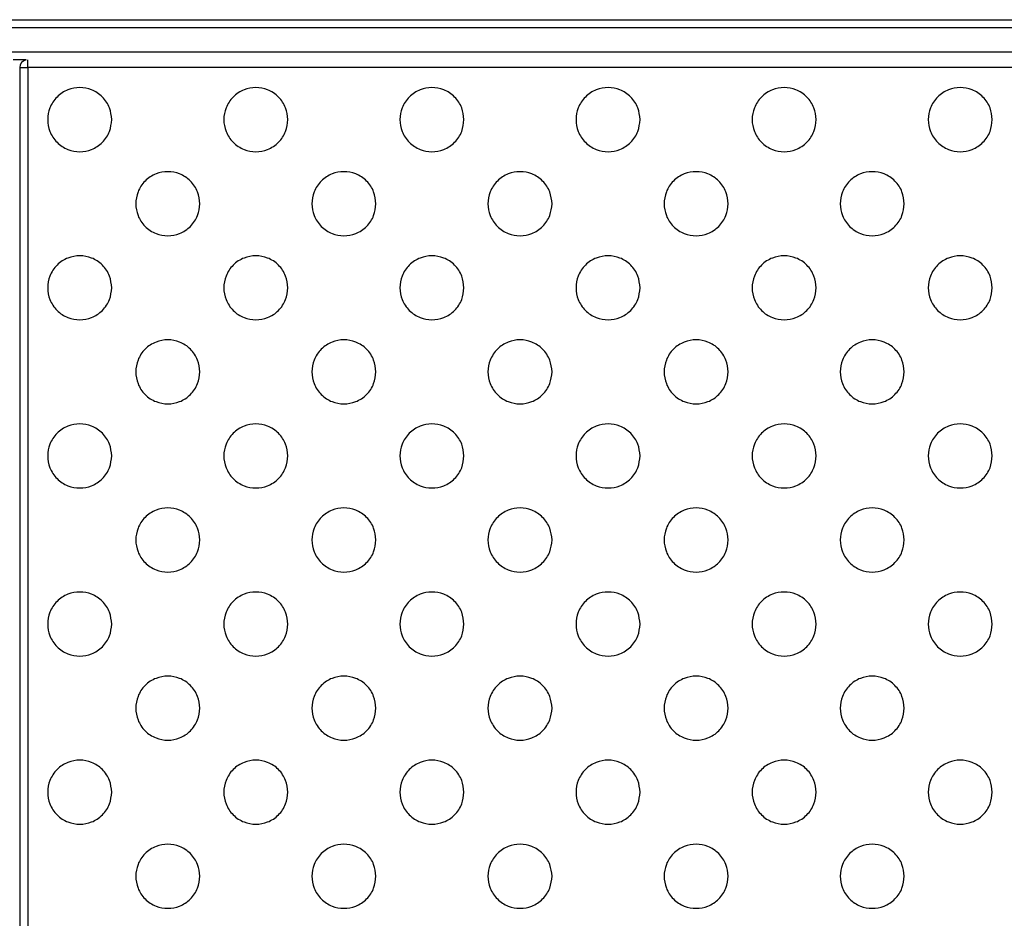
# Model space of a CAD drawing. Units: millimetres. Extents: x 5 to 415, y 5 to 292.
# Drawn here: x 167 to 192, y 135 to 157 of the extents above; entities that cross this region are included whole.
import ezdxf

# ---------------------------------------------------------------- set-up
doc = ezdxf.new("R2010")
doc.units = ezdxf.units.MM

msp = doc.modelspace()

# ---------------------------------------------------------------- linework, layer by layer
at = {"color": 7, "linetype": 'Continuous', "lineweight": 25}
for p, q in [((33.48, 157.401), (215.08, 157.401)), ((215.08, 157.201), (33.48, 157.201)), ((33.48, 156.601), (215.08, 156.601)), ((167.446, 156.401), (167.114, 156.401)), ((167.28, 156.204), (167.28, 111.604)), ((167.48, 156.204), (167.48, 111.604)), ((214.08, 156.204), (167.48, 156.204))]:
    msp.add_line(p, q, dxfattribs=at)
at = {"color": 8, "linetype": 'Continuous', "lineweight": 25}
msp.add_line((167.48, 156.204), (167.48, 156.402), dxfattribs=at)
at = {"color": 7, "linetype": 'Continuous', "lineweight": 25}
msp.add_arc((167.48, 156.204), 0.2, 99.8563, 180.0118, dxfattribs=at)
msp.add_open_spline([(167.28, 156.204), (167.283, 156.204), (167.289, 156.204), (167.335, 156.204), (167.401, 156.204), (167.454, 156.204), (167.48, 156.204)], degree=3, dxfattribs=at)
for points, knots in [([(169.58, 154.904), (169.569, 154.803), (169.553, 154.649), (169.453, 154.462), (169.35, 154.334), (169.222, 154.23), (169.036, 154.134), (168.78, 154.085), (168.525, 154.134), (168.338, 154.23), (168.21, 154.334), (168.106, 154.462), (168.01, 154.649), (167.961, 154.904), (168.01, 155.159), (168.106, 155.346), (168.21, 155.474), (168.338, 155.578), (168.525, 155.674), (168.78, 155.723), (169.036, 155.674), (169.222, 155.578), (169.35, 155.474), (169.453, 155.346), (169.553, 155.159), (169.569, 155.005), (169.58, 154.904)], [0, 0, 0, 0, 0.0598642, 0.0920902, 0.125, 0.1579098, 0.1901358, 0.25, 0.3098642, 0.3420902, 0.375, 0.4079098, 0.4401358, 0.5, 0.5598642, 0.5920902, 0.625, 0.6579098, 0.6901358, 0.75, 0.8098642, 0.8420902, 0.875, 0.9079098, 0.9401358, 1, 1, 1, 1]), ([(173.98, 154.904), (173.969, 154.803), (173.953, 154.649), (173.853, 154.462), (173.75, 154.334), (173.622, 154.23), (173.436, 154.134), (173.18, 154.085), (172.925, 154.134), (172.738, 154.23), (172.61, 154.334), (172.506, 154.462), (172.41, 154.649), (172.361, 154.904), (172.41, 155.159), (172.506, 155.346), (172.61, 155.474), (172.738, 155.578), (172.925, 155.674), (173.18, 155.723), (173.436, 155.674), (173.622, 155.578), (173.75, 155.474), (173.853, 155.346), (173.953, 155.159), (173.969, 155.005), (173.98, 154.904)], [0, 0, 0, 0, 0.059864, 0.09209, 0.125, 0.15791, 0.190136, 0.25, 0.309864, 0.34209, 0.375, 0.40791, 0.440136, 0.5, 0.559864, 0.59209, 0.625, 0.65791, 0.690136, 0.75, 0.809864, 0.84209, 0.875, 0.90791, 0.940136, 1, 1, 1, 1]), ([(178.38, 154.904), (178.369, 154.803), (178.353, 154.649), (178.253, 154.462), (178.15, 154.334), (178.022, 154.23), (177.836, 154.134), (177.58, 154.085), (177.325, 154.134), (177.138, 154.23), (177.01, 154.334), (176.906, 154.462), (176.81, 154.649), (176.761, 154.904), (176.81, 155.159), (176.906, 155.346), (177.01, 155.474), (177.138, 155.578), (177.325, 155.674), (177.58, 155.723), (177.836, 155.674), (178.022, 155.578), (178.15, 155.474), (178.253, 155.346), (178.353, 155.159), (178.369, 155.005), (178.38, 154.904)], [0, 0, 0, 0, 0.059864, 0.09209, 0.125, 0.15791, 0.190136, 0.25, 0.309864, 0.34209, 0.375, 0.40791, 0.440136, 0.5, 0.559864, 0.59209, 0.625, 0.65791, 0.690136, 0.75, 0.809864, 0.84209, 0.875, 0.90791, 0.940136, 1, 1, 1, 1]), ([(182.78, 154.904), (182.769, 154.803), (182.753, 154.649), (182.653, 154.462), (182.55, 154.334), (182.422, 154.23), (182.236, 154.134), (181.98, 154.085), (181.725, 154.134), (181.538, 154.23), (181.41, 154.334), (181.306, 154.462), (181.21, 154.649), (181.161, 154.904), (181.21, 155.159), (181.306, 155.346), (181.41, 155.474), (181.538, 155.578), (181.725, 155.674), (181.98, 155.723), (182.236, 155.674), (182.422, 155.578), (182.55, 155.474), (182.653, 155.346), (182.753, 155.159), (182.769, 155.005), (182.78, 154.904)], [0, 0, 0, 0, 0.0598642, 0.0920902, 0.125, 0.1579098, 0.1901358, 0.25, 0.3098642, 0.3420902, 0.375, 0.4079098, 0.4401358, 0.5, 0.5598642, 0.5920902, 0.625, 0.6579098, 0.6901358, 0.75, 0.8098642, 0.8420902, 0.875, 0.9079098, 0.9401358, 1, 1, 1, 1]), ([(187.18, 154.904), (187.169, 154.803), (187.153, 154.649), (187.053, 154.462), (186.95, 154.334), (186.822, 154.23), (186.636, 154.134), (186.38, 154.085), (186.125, 154.134), (185.938, 154.23), (185.81, 154.334), (185.706, 154.462), (185.61, 154.649), (185.561, 154.904), (185.61, 155.159), (185.706, 155.346), (185.81, 155.474), (185.938, 155.578), (186.125, 155.674), (186.38, 155.723), (186.636, 155.674), (186.822, 155.578), (186.95, 155.474), (187.053, 155.346), (187.153, 155.159), (187.169, 155.005), (187.18, 154.904)], [0, 0, 0, 0, 0.059864, 0.09209, 0.125, 0.15791, 0.190136, 0.25, 0.309864, 0.34209, 0.375, 0.40791, 0.440136, 0.5, 0.559864, 0.59209, 0.625, 0.65791, 0.690136, 0.75, 0.809864, 0.84209, 0.875, 0.90791, 0.940136, 1, 1, 1, 1]), ([(191.58, 154.904), (191.569, 154.803), (191.553, 154.649), (191.453, 154.462), (191.35, 154.334), (191.222, 154.23), (191.036, 154.134), (190.78, 154.085), (190.525, 154.134), (190.338, 154.23), (190.21, 154.334), (190.106, 154.462), (190.01, 154.649), (189.961, 154.904), (190.01, 155.159), (190.106, 155.346), (190.21, 155.474), (190.338, 155.578), (190.525, 155.674), (190.78, 155.723), (191.036, 155.674), (191.222, 155.578), (191.35, 155.474), (191.453, 155.346), (191.553, 155.159), (191.569, 155.005), (191.58, 154.904)], [0, 0, 0, 0, 0.059864, 0.09209, 0.125, 0.15791, 0.190136, 0.25, 0.309864, 0.34209, 0.375, 0.40791, 0.440136, 0.5, 0.559864, 0.59209, 0.625, 0.65791, 0.690136, 0.75, 0.809864, 0.84209, 0.875, 0.90791, 0.940136, 1, 1, 1, 1]), ([(171.78, 152.804), (171.769, 152.703), (171.753, 152.549), (171.653, 152.362), (171.55, 152.234), (171.422, 152.13), (171.236, 152.034), (170.98, 151.985), (170.725, 152.034), (170.538, 152.13), (170.41, 152.234), (170.306, 152.362), (170.21, 152.549), (170.161, 152.804), (170.21, 153.059), (170.306, 153.246), (170.41, 153.374), (170.538, 153.478), (170.725, 153.574), (170.98, 153.623), (171.236, 153.574), (171.422, 153.478), (171.55, 153.374), (171.653, 153.246), (171.753, 153.059), (171.769, 152.905), (171.78, 152.804)], [0, 0, 0, 0, 0.059864, 0.09209, 0.125, 0.15791, 0.190136, 0.25, 0.309864, 0.34209, 0.375, 0.40791, 0.440136, 0.5, 0.559864, 0.59209, 0.625, 0.65791, 0.690136, 0.75, 0.809864, 0.84209, 0.875, 0.90791, 0.940136, 1, 1, 1, 1]), ([(176.18, 152.804), (176.169, 152.703), (176.153, 152.549), (176.053, 152.362), (175.95, 152.234), (175.822, 152.13), (175.636, 152.034), (175.38, 151.985), (175.125, 152.034), (174.938, 152.13), (174.81, 152.234), (174.706, 152.362), (174.61, 152.549), (174.561, 152.804), (174.61, 153.059), (174.706, 153.246), (174.81, 153.374), (174.938, 153.478), (175.125, 153.574), (175.38, 153.623), (175.636, 153.574), (175.822, 153.478), (175.95, 153.374), (176.053, 153.246), (176.153, 153.059), (176.169, 152.905), (176.18, 152.804)], [0, 0, 0, 0, 0.059864, 0.09209, 0.125, 0.15791, 0.190136, 0.25, 0.309864, 0.34209, 0.375, 0.40791, 0.440136, 0.5, 0.559864, 0.59209, 0.625, 0.65791, 0.690136, 0.75, 0.809864, 0.84209, 0.875, 0.90791, 0.940136, 1, 1, 1, 1]), ([(180.58, 152.804), (180.569, 152.703), (180.553, 152.549), (180.453, 152.362), (180.35, 152.234), (180.222, 152.13), (180.036, 152.034), (179.78, 151.985), (179.525, 152.034), (179.338, 152.13), (179.21, 152.234), (179.106, 152.362), (179.01, 152.549), (178.961, 152.804), (179.01, 153.059), (179.106, 153.246), (179.21, 153.374), (179.338, 153.478), (179.525, 153.574), (179.78, 153.623), (180.036, 153.574), (180.222, 153.478), (180.35, 153.374), (180.453, 153.246), (180.553, 153.059), (180.569, 152.905), (180.58, 152.804)], [0, 0, 0, 0, 0.059864, 0.09209, 0.125, 0.15791, 0.190136, 0.25, 0.309864, 0.34209, 0.375, 0.40791, 0.440136, 0.5, 0.559864, 0.59209, 0.625, 0.65791, 0.690136, 0.75, 0.809864, 0.84209, 0.875, 0.90791, 0.940136, 1, 1, 1, 1]), ([(184.98, 152.804), (184.969, 152.703), (184.953, 152.549), (184.853, 152.362), (184.75, 152.234), (184.622, 152.13), (184.436, 152.034), (184.18, 151.985), (183.925, 152.034), (183.738, 152.13), (183.61, 152.234), (183.506, 152.362), (183.41, 152.549), (183.361, 152.804), (183.41, 153.059), (183.506, 153.246), (183.61, 153.374), (183.738, 153.478), (183.925, 153.574), (184.18, 153.623), (184.436, 153.574), (184.622, 153.478), (184.75, 153.374), (184.853, 153.246), (184.953, 153.059), (184.969, 152.905), (184.98, 152.804)], [0, 0, 0, 0, 0.059864, 0.09209, 0.125, 0.15791, 0.190136, 0.25, 0.309864, 0.34209, 0.375, 0.40791, 0.440136, 0.5, 0.559864, 0.59209, 0.625, 0.65791, 0.690136, 0.75, 0.809864, 0.84209, 0.875, 0.90791, 0.940136, 1, 1, 1, 1]), ([(189.38, 152.804), (189.369, 152.703), (189.353, 152.549), (189.253, 152.362), (189.15, 152.234), (189.022, 152.13), (188.836, 152.034), (188.58, 151.985), (188.325, 152.034), (188.138, 152.13), (188.01, 152.234), (187.906, 152.362), (187.81, 152.549), (187.761, 152.804), (187.81, 153.059), (187.906, 153.246), (188.01, 153.374), (188.138, 153.478), (188.325, 153.574), (188.58, 153.623), (188.836, 153.574), (189.022, 153.478), (189.15, 153.374), (189.253, 153.246), (189.353, 153.059), (189.369, 152.905), (189.38, 152.804)], [0, 0, 0, 0, 0.059864, 0.09209, 0.125, 0.15791, 0.190136, 0.25, 0.309864, 0.34209, 0.375, 0.40791, 0.440136, 0.5, 0.559864, 0.59209, 0.625, 0.65791, 0.690136, 0.75, 0.809864, 0.84209, 0.875, 0.90791, 0.940136, 1, 1, 1, 1]), ([(169.58, 150.704), (169.569, 150.603), (169.553, 150.449), (169.453, 150.262), (169.35, 150.134), (169.222, 150.03), (169.036, 149.934), (168.78, 149.885), (168.525, 149.934), (168.338, 150.03), (168.21, 150.134), (168.106, 150.262), (168.01, 150.449), (167.961, 150.704), (168.01, 150.959), (168.106, 151.146), (168.21, 151.274), (168.338, 151.378), (168.525, 151.474), (168.78, 151.523), (169.036, 151.474), (169.222, 151.378), (169.35, 151.274), (169.453, 151.146), (169.553, 150.959), (169.569, 150.805), (169.58, 150.704)], [0, 0, 0, 0, 0.059864, 0.09209, 0.125, 0.15791, 0.190136, 0.25, 0.309864, 0.34209, 0.375, 0.40791, 0.440136, 0.5, 0.559864, 0.59209, 0.625, 0.65791, 0.690136, 0.75, 0.809864, 0.84209, 0.875, 0.90791, 0.940136, 1, 1, 1, 1]), ([(173.98, 150.704), (173.969, 150.603), (173.953, 150.449), (173.853, 150.262), (173.75, 150.134), (173.622, 150.03), (173.436, 149.934), (173.18, 149.885), (172.925, 149.934), (172.738, 150.03), (172.61, 150.134), (172.506, 150.262), (172.41, 150.449), (172.361, 150.704), (172.41, 150.959), (172.506, 151.146), (172.61, 151.274), (172.738, 151.378), (172.925, 151.474), (173.18, 151.523), (173.436, 151.474), (173.622, 151.378), (173.75, 151.274), (173.853, 151.146), (173.953, 150.959), (173.969, 150.805), (173.98, 150.704)], [0, 0, 0, 0, 0.059864, 0.09209, 0.125, 0.15791, 0.190136, 0.25, 0.309864, 0.34209, 0.375, 0.40791, 0.440136, 0.5, 0.559864, 0.59209, 0.625, 0.65791, 0.690136, 0.75, 0.809864, 0.84209, 0.875, 0.90791, 0.940136, 1, 1, 1, 1]), ([(178.38, 150.704), (178.369, 150.603), (178.353, 150.449), (178.253, 150.262), (178.15, 150.134), (178.022, 150.03), (177.836, 149.934), (177.58, 149.885), (177.325, 149.934), (177.138, 150.03), (177.01, 150.134), (176.906, 150.262), (176.81, 150.449), (176.761, 150.704), (176.81, 150.959), (176.906, 151.146), (177.01, 151.274), (177.138, 151.378), (177.325, 151.474), (177.58, 151.523), (177.836, 151.474), (178.022, 151.378), (178.15, 151.274), (178.253, 151.146), (178.353, 150.959), (178.369, 150.805), (178.38, 150.704)], [0, 0, 0, 0, 0.059864, 0.09209, 0.125, 0.15791, 0.190136, 0.25, 0.309864, 0.34209, 0.375, 0.40791, 0.440136, 0.5, 0.559864, 0.59209, 0.625, 0.65791, 0.690136, 0.75, 0.809864, 0.84209, 0.875, 0.90791, 0.940136, 1, 1, 1, 1]), ([(182.78, 150.704), (182.769, 150.603), (182.753, 150.449), (182.653, 150.262), (182.55, 150.134), (182.422, 150.03), (182.236, 149.934), (181.98, 149.885), (181.725, 149.934), (181.538, 150.03), (181.41, 150.134), (181.306, 150.262), (181.21, 150.449), (181.161, 150.704), (181.21, 150.959), (181.306, 151.146), (181.41, 151.274), (181.538, 151.378), (181.725, 151.474), (181.98, 151.523), (182.236, 151.474), (182.422, 151.378), (182.55, 151.274), (182.653, 151.146), (182.753, 150.959), (182.769, 150.805), (182.78, 150.704)], [0, 0, 0, 0, 0.059864, 0.09209, 0.125, 0.15791, 0.190136, 0.25, 0.309864, 0.34209, 0.375, 0.40791, 0.440136, 0.5, 0.559864, 0.59209, 0.625, 0.65791, 0.690136, 0.75, 0.809864, 0.84209, 0.875, 0.90791, 0.940136, 1, 1, 1, 1]), ([(187.18, 150.704), (187.169, 150.603), (187.153, 150.449), (187.053, 150.262), (186.95, 150.134), (186.822, 150.03), (186.636, 149.934), (186.38, 149.885), (186.125, 149.934), (185.938, 150.03), (185.81, 150.134), (185.706, 150.262), (185.61, 150.449), (185.561, 150.704), (185.61, 150.959), (185.706, 151.146), (185.81, 151.274), (185.938, 151.378), (186.125, 151.474), (186.38, 151.523), (186.636, 151.474), (186.822, 151.378), (186.95, 151.274), (187.053, 151.146), (187.153, 150.959), (187.169, 150.805), (187.18, 150.704)], [0, 0, 0, 0, 0.059864, 0.09209, 0.125, 0.15791, 0.190136, 0.25, 0.309864, 0.34209, 0.375, 0.40791, 0.440136, 0.5, 0.559864, 0.59209, 0.625, 0.65791, 0.690136, 0.75, 0.809864, 0.84209, 0.875, 0.90791, 0.940136, 1, 1, 1, 1]), ([(191.58, 150.704), (191.569, 150.603), (191.553, 150.449), (191.453, 150.262), (191.35, 150.134), (191.222, 150.03), (191.036, 149.934), (190.78, 149.885), (190.525, 149.934), (190.338, 150.03), (190.21, 150.134), (190.106, 150.262), (190.01, 150.449), (189.961, 150.704), (190.01, 150.959), (190.106, 151.146), (190.21, 151.274), (190.338, 151.378), (190.525, 151.474), (190.78, 151.523), (191.036, 151.474), (191.222, 151.378), (191.35, 151.274), (191.453, 151.146), (191.553, 150.959), (191.569, 150.805), (191.58, 150.704)], [0, 0, 0, 0, 0.059864, 0.09209, 0.125, 0.15791, 0.190136, 0.25, 0.309864, 0.34209, 0.375, 0.40791, 0.440136, 0.5, 0.559864, 0.59209, 0.625, 0.65791, 0.690136, 0.75, 0.809864, 0.84209, 0.875, 0.90791, 0.940136, 1, 1, 1, 1]), ([(171.78, 148.604), (171.769, 148.503), (171.753, 148.349), (171.653, 148.162), (171.55, 148.034), (171.422, 147.93), (171.236, 147.834), (170.98, 147.785), (170.725, 147.834), (170.538, 147.93), (170.41, 148.034), (170.306, 148.162), (170.21, 148.349), (170.161, 148.604), (170.21, 148.859), (170.306, 149.046), (170.41, 149.174), (170.538, 149.278), (170.725, 149.374), (170.98, 149.423), (171.236, 149.374), (171.422, 149.278), (171.55, 149.174), (171.653, 149.046), (171.753, 148.859), (171.769, 148.705), (171.78, 148.604)], [0, 0, 0, 0, 0.059864, 0.09209, 0.125, 0.15791, 0.190136, 0.25, 0.309864, 0.34209, 0.375, 0.40791, 0.440136, 0.5, 0.559864, 0.59209, 0.625, 0.65791, 0.690136, 0.75, 0.809864, 0.84209, 0.875, 0.90791, 0.940136, 1, 1, 1, 1]), ([(176.18, 148.604), (176.169, 148.503), (176.153, 148.349), (176.053, 148.162), (175.95, 148.034), (175.822, 147.93), (175.636, 147.834), (175.38, 147.785), (175.125, 147.834), (174.938, 147.93), (174.81, 148.034), (174.706, 148.162), (174.61, 148.349), (174.561, 148.604), (174.61, 148.859), (174.706, 149.046), (174.81, 149.174), (174.938, 149.278), (175.125, 149.374), (175.38, 149.423), (175.636, 149.374), (175.822, 149.278), (175.95, 149.174), (176.053, 149.046), (176.153, 148.859), (176.169, 148.705), (176.18, 148.604)], [0, 0, 0, 0, 0.059864, 0.09209, 0.125, 0.15791, 0.190136, 0.25, 0.309864, 0.34209, 0.375, 0.40791, 0.440136, 0.5, 0.559864, 0.59209, 0.625, 0.65791, 0.690136, 0.75, 0.809864, 0.84209, 0.875, 0.90791, 0.940136, 1, 1, 1, 1]), ([(180.58, 148.604), (180.569, 148.503), (180.553, 148.349), (180.453, 148.162), (180.35, 148.034), (180.222, 147.93), (180.036, 147.834), (179.78, 147.785), (179.525, 147.834), (179.338, 147.93), (179.21, 148.034), (179.106, 148.162), (179.01, 148.349), (178.961, 148.604), (179.01, 148.859), (179.106, 149.046), (179.21, 149.174), (179.338, 149.278), (179.525, 149.374), (179.78, 149.423), (180.036, 149.374), (180.222, 149.278), (180.35, 149.174), (180.453, 149.046), (180.553, 148.859), (180.569, 148.705), (180.58, 148.604)], [0, 0, 0, 0, 0.0598642, 0.0920902, 0.125, 0.1579098, 0.1901358, 0.25, 0.3098642, 0.3420902, 0.375, 0.4079098, 0.4401358, 0.5, 0.5598642, 0.5920902, 0.625, 0.6579098, 0.6901358, 0.75, 0.8098642, 0.8420902, 0.875, 0.9079098, 0.9401358, 1, 1, 1, 1]), ([(184.98, 148.604), (184.969, 148.503), (184.953, 148.349), (184.853, 148.162), (184.75, 148.034), (184.622, 147.93), (184.436, 147.834), (184.18, 147.785), (183.925, 147.834), (183.738, 147.93), (183.61, 148.034), (183.506, 148.162), (183.41, 148.349), (183.361, 148.604), (183.41, 148.859), (183.506, 149.046), (183.61, 149.174), (183.738, 149.278), (183.925, 149.374), (184.18, 149.423), (184.436, 149.374), (184.622, 149.278), (184.75, 149.174), (184.853, 149.046), (184.953, 148.859), (184.969, 148.705), (184.98, 148.604)], [0, 0, 0, 0, 0.059864, 0.09209, 0.125, 0.15791, 0.190136, 0.25, 0.309864, 0.34209, 0.375, 0.40791, 0.440136, 0.5, 0.559864, 0.59209, 0.625, 0.65791, 0.690136, 0.75, 0.809864, 0.84209, 0.875, 0.90791, 0.940136, 1, 1, 1, 1]), ([(189.38, 148.604), (189.369, 148.503), (189.353, 148.349), (189.253, 148.162), (189.15, 148.034), (189.022, 147.93), (188.836, 147.834), (188.58, 147.785), (188.325, 147.834), (188.138, 147.93), (188.01, 148.034), (187.906, 148.162), (187.81, 148.349), (187.761, 148.604), (187.81, 148.859), (187.906, 149.046), (188.01, 149.174), (188.138, 149.278), (188.325, 149.374), (188.58, 149.423), (188.836, 149.374), (189.022, 149.278), (189.15, 149.174), (189.253, 149.046), (189.353, 148.859), (189.369, 148.705), (189.38, 148.604)], [0, 0, 0, 0, 0.0598642, 0.0920902, 0.125, 0.1579098, 0.1901358, 0.25, 0.3098642, 0.3420902, 0.375, 0.4079098, 0.4401358, 0.5, 0.5598642, 0.5920902, 0.625, 0.6579098, 0.6901358, 0.75, 0.8098642, 0.8420902, 0.875, 0.9079098, 0.9401358, 1, 1, 1, 1]), ([(169.58, 146.504), (169.569, 146.403), (169.553, 146.249), (169.453, 146.062), (169.35, 145.934), (169.222, 145.83), (169.036, 145.734), (168.78, 145.685), (168.525, 145.734), (168.338, 145.83), (168.21, 145.934), (168.106, 146.062), (168.01, 146.249), (167.961, 146.504), (168.01, 146.759), (168.106, 146.946), (168.21, 147.074), (168.338, 147.178), (168.525, 147.274), (168.78, 147.323), (169.036, 147.274), (169.222, 147.178), (169.35, 147.074), (169.453, 146.946), (169.553, 146.759), (169.569, 146.605), (169.58, 146.504)], [0, 0, 0, 0, 0.059864, 0.09209, 0.125, 0.15791, 0.190136, 0.25, 0.309864, 0.34209, 0.375, 0.40791, 0.440136, 0.5, 0.559864, 0.59209, 0.625, 0.65791, 0.690136, 0.75, 0.809864, 0.84209, 0.875, 0.90791, 0.940136, 1, 1, 1, 1]), ([(173.98, 146.504), (173.969, 146.403), (173.953, 146.249), (173.853, 146.062), (173.75, 145.934), (173.622, 145.83), (173.436, 145.734), (173.18, 145.685), (172.925, 145.734), (172.738, 145.83), (172.61, 145.934), (172.506, 146.062), (172.41, 146.249), (172.361, 146.504), (172.41, 146.759), (172.506, 146.946), (172.61, 147.074), (172.738, 147.178), (172.925, 147.274), (173.18, 147.323), (173.436, 147.274), (173.622, 147.178), (173.75, 147.074), (173.853, 146.946), (173.953, 146.759), (173.969, 146.605), (173.98, 146.504)], [0, 0, 0, 0, 0.059864, 0.09209, 0.125, 0.15791, 0.190136, 0.25, 0.309864, 0.34209, 0.375, 0.40791, 0.440136, 0.5, 0.559864, 0.59209, 0.625, 0.65791, 0.690136, 0.75, 0.809864, 0.84209, 0.875, 0.90791, 0.940136, 1, 1, 1, 1]), ([(178.38, 146.504), (178.369, 146.403), (178.353, 146.249), (178.253, 146.062), (178.15, 145.934), (178.022, 145.83), (177.836, 145.734), (177.58, 145.685), (177.325, 145.734), (177.138, 145.83), (177.01, 145.934), (176.906, 146.062), (176.81, 146.249), (176.761, 146.504), (176.81, 146.759), (176.906, 146.946), (177.01, 147.074), (177.138, 147.178), (177.325, 147.274), (177.58, 147.323), (177.836, 147.274), (178.022, 147.178), (178.15, 147.074), (178.253, 146.946), (178.353, 146.759), (178.369, 146.605), (178.38, 146.504)], [0, 0, 0, 0, 0.059864, 0.09209, 0.125, 0.15791, 0.190136, 0.25, 0.309864, 0.34209, 0.375, 0.40791, 0.440136, 0.5, 0.559864, 0.59209, 0.625, 0.65791, 0.690136, 0.75, 0.809864, 0.84209, 0.875, 0.90791, 0.940136, 1, 1, 1, 1]), ([(182.78, 146.504), (182.769, 146.403), (182.753, 146.249), (182.653, 146.062), (182.55, 145.934), (182.422, 145.83), (182.236, 145.734), (181.98, 145.685), (181.725, 145.734), (181.538, 145.83), (181.41, 145.934), (181.306, 146.062), (181.21, 146.249), (181.161, 146.504), (181.21, 146.759), (181.306, 146.946), (181.41, 147.074), (181.538, 147.178), (181.725, 147.274), (181.98, 147.323), (182.236, 147.274), (182.422, 147.178), (182.55, 147.074), (182.653, 146.946), (182.753, 146.759), (182.769, 146.605), (182.78, 146.504)], [0, 0, 0, 0, 0.059864, 0.09209, 0.125, 0.15791, 0.190136, 0.25, 0.309864, 0.34209, 0.375, 0.40791, 0.440136, 0.5, 0.559864, 0.59209, 0.625, 0.65791, 0.690136, 0.75, 0.809864, 0.84209, 0.875, 0.90791, 0.940136, 1, 1, 1, 1]), ([(187.18, 146.504), (187.169, 146.403), (187.153, 146.249), (187.053, 146.062), (186.95, 145.934), (186.822, 145.83), (186.636, 145.734), (186.38, 145.685), (186.125, 145.734), (185.938, 145.83), (185.81, 145.934), (185.706, 146.062), (185.61, 146.249), (185.561, 146.504), (185.61, 146.759), (185.706, 146.946), (185.81, 147.074), (185.938, 147.178), (186.125, 147.274), (186.38, 147.323), (186.636, 147.274), (186.822, 147.178), (186.95, 147.074), (187.053, 146.946), (187.153, 146.759), (187.169, 146.605), (187.18, 146.504)], [0, 0, 0, 0, 0.059864, 0.09209, 0.125, 0.15791, 0.190136, 0.25, 0.309864, 0.34209, 0.375, 0.40791, 0.440136, 0.5, 0.559864, 0.59209, 0.625, 0.65791, 0.690136, 0.75, 0.809864, 0.84209, 0.875, 0.90791, 0.940136, 1, 1, 1, 1]), ([(191.58, 146.504), (191.569, 146.403), (191.553, 146.249), (191.453, 146.062), (191.35, 145.934), (191.222, 145.83), (191.036, 145.734), (190.78, 145.685), (190.525, 145.734), (190.338, 145.83), (190.21, 145.934), (190.106, 146.062), (190.01, 146.249), (189.961, 146.504), (190.01, 146.759), (190.106, 146.946), (190.21, 147.074), (190.338, 147.178), (190.525, 147.274), (190.78, 147.323), (191.036, 147.274), (191.222, 147.178), (191.35, 147.074), (191.453, 146.946), (191.553, 146.759), (191.569, 146.605), (191.58, 146.504)], [0, 0, 0, 0, 0.0598642, 0.0920902, 0.125, 0.1579098, 0.1901358, 0.25, 0.3098642, 0.3420902, 0.375, 0.4079098, 0.4401358, 0.5, 0.5598642, 0.5920902, 0.625, 0.6579098, 0.6901358, 0.75, 0.8098642, 0.8420902, 0.875, 0.9079098, 0.9401358, 1, 1, 1, 1]), ([(171.78, 144.404), (171.769, 144.303), (171.753, 144.149), (171.653, 143.962), (171.55, 143.834), (171.422, 143.73), (171.236, 143.634), (170.98, 143.585), (170.725, 143.634), (170.538, 143.73), (170.41, 143.834), (170.306, 143.962), (170.21, 144.149), (170.161, 144.404), (170.21, 144.659), (170.306, 144.846), (170.41, 144.974), (170.538, 145.078), (170.725, 145.174), (170.98, 145.223), (171.236, 145.174), (171.422, 145.078), (171.55, 144.974), (171.653, 144.846), (171.753, 144.659), (171.769, 144.505), (171.78, 144.404)], [0, 0, 0, 0, 0.059864, 0.09209, 0.125, 0.15791, 0.190136, 0.25, 0.309864, 0.34209, 0.375, 0.40791, 0.440136, 0.5, 0.559864, 0.59209, 0.625, 0.65791, 0.690136, 0.75, 0.809864, 0.84209, 0.875, 0.90791, 0.940136, 1, 1, 1, 1]), ([(176.18, 144.404), (176.169, 144.303), (176.153, 144.149), (176.053, 143.962), (175.95, 143.834), (175.822, 143.73), (175.636, 143.634), (175.38, 143.585), (175.125, 143.634), (174.938, 143.73), (174.81, 143.834), (174.706, 143.962), (174.61, 144.149), (174.561, 144.404), (174.61, 144.659), (174.706, 144.846), (174.81, 144.974), (174.938, 145.078), (175.125, 145.174), (175.38, 145.223), (175.636, 145.174), (175.822, 145.078), (175.95, 144.974), (176.053, 144.846), (176.153, 144.659), (176.169, 144.505), (176.18, 144.404)], [0, 0, 0, 0, 0.059864, 0.09209, 0.125, 0.15791, 0.190136, 0.25, 0.309864, 0.34209, 0.375, 0.40791, 0.440136, 0.5, 0.559864, 0.59209, 0.625, 0.65791, 0.690136, 0.75, 0.809864, 0.84209, 0.875, 0.90791, 0.940136, 1, 1, 1, 1]), ([(180.58, 144.404), (180.569, 144.303), (180.553, 144.149), (180.453, 143.962), (180.35, 143.834), (180.222, 143.73), (180.036, 143.634), (179.78, 143.585), (179.525, 143.634), (179.338, 143.73), (179.21, 143.834), (179.106, 143.962), (179.01, 144.149), (178.961, 144.404), (179.01, 144.659), (179.106, 144.846), (179.21, 144.974), (179.338, 145.078), (179.525, 145.174), (179.78, 145.223), (180.036, 145.174), (180.222, 145.078), (180.35, 144.974), (180.453, 144.846), (180.553, 144.659), (180.569, 144.505), (180.58, 144.404)], [0, 0, 0, 0, 0.059864, 0.09209, 0.125, 0.15791, 0.190136, 0.25, 0.309864, 0.34209, 0.375, 0.40791, 0.440136, 0.5, 0.559864, 0.59209, 0.625, 0.65791, 0.690136, 0.75, 0.809864, 0.84209, 0.875, 0.90791, 0.940136, 1, 1, 1, 1]), ([(184.98, 144.404), (184.969, 144.303), (184.953, 144.149), (184.853, 143.962), (184.75, 143.834), (184.622, 143.73), (184.436, 143.634), (184.18, 143.585), (183.925, 143.634), (183.738, 143.73), (183.61, 143.834), (183.506, 143.962), (183.41, 144.149), (183.361, 144.404), (183.41, 144.659), (183.506, 144.846), (183.61, 144.974), (183.738, 145.078), (183.925, 145.174), (184.18, 145.223), (184.436, 145.174), (184.622, 145.078), (184.75, 144.974), (184.853, 144.846), (184.953, 144.659), (184.969, 144.505), (184.98, 144.404)], [0, 0, 0, 0, 0.059864, 0.09209, 0.125, 0.15791, 0.190136, 0.25, 0.309864, 0.34209, 0.375, 0.40791, 0.440136, 0.5, 0.559864, 0.59209, 0.625, 0.65791, 0.690136, 0.75, 0.809864, 0.84209, 0.875, 0.90791, 0.940136, 1, 1, 1, 1]), ([(189.38, 144.404), (189.369, 144.303), (189.353, 144.149), (189.253, 143.962), (189.15, 143.834), (189.022, 143.73), (188.836, 143.634), (188.58, 143.585), (188.325, 143.634), (188.138, 143.73), (188.01, 143.834), (187.906, 143.962), (187.81, 144.149), (187.761, 144.404), (187.81, 144.659), (187.906, 144.846), (188.01, 144.974), (188.138, 145.078), (188.325, 145.174), (188.58, 145.223), (188.836, 145.174), (189.022, 145.078), (189.15, 144.974), (189.253, 144.846), (189.353, 144.659), (189.369, 144.505), (189.38, 144.404)], [0, 0, 0, 0, 0.059864, 0.09209, 0.125, 0.15791, 0.190136, 0.25, 0.309864, 0.34209, 0.375, 0.40791, 0.440136, 0.5, 0.559864, 0.59209, 0.625, 0.65791, 0.690136, 0.75, 0.809864, 0.84209, 0.875, 0.90791, 0.940136, 1, 1, 1, 1]), ([(169.58, 142.304), (169.569, 142.203), (169.553, 142.049), (169.453, 141.862), (169.35, 141.734), (169.222, 141.63), (169.036, 141.534), (168.78, 141.485), (168.525, 141.534), (168.338, 141.63), (168.21, 141.734), (168.106, 141.862), (168.01, 142.049), (167.961, 142.304), (168.01, 142.559), (168.106, 142.746), (168.21, 142.874), (168.338, 142.978), (168.525, 143.074), (168.78, 143.123), (169.036, 143.074), (169.222, 142.978), (169.35, 142.874), (169.453, 142.746), (169.553, 142.559), (169.569, 142.405), (169.58, 142.304)], [0, 0, 0, 0, 0.059864, 0.09209, 0.125, 0.15791, 0.190136, 0.25, 0.309864, 0.34209, 0.375, 0.40791, 0.440136, 0.5, 0.559864, 0.59209, 0.625, 0.65791, 0.690136, 0.75, 0.809864, 0.84209, 0.875, 0.90791, 0.940136, 1, 1, 1, 1]), ([(173.98, 142.304), (173.969, 142.203), (173.953, 142.049), (173.853, 141.862), (173.75, 141.734), (173.622, 141.63), (173.436, 141.534), (173.18, 141.485), (172.925, 141.534), (172.738, 141.63), (172.61, 141.734), (172.506, 141.862), (172.41, 142.049), (172.361, 142.304), (172.41, 142.559), (172.506, 142.746), (172.61, 142.874), (172.738, 142.978), (172.925, 143.074), (173.18, 143.123), (173.436, 143.074), (173.622, 142.978), (173.75, 142.874), (173.853, 142.746), (173.953, 142.559), (173.969, 142.405), (173.98, 142.304)], [0, 0, 0, 0, 0.059864, 0.09209, 0.125, 0.15791, 0.190136, 0.25, 0.309864, 0.34209, 0.375, 0.40791, 0.440136, 0.5, 0.559864, 0.59209, 0.625, 0.65791, 0.690136, 0.75, 0.809864, 0.84209, 0.875, 0.90791, 0.940136, 1, 1, 1, 1]), ([(178.38, 142.304), (178.369, 142.203), (178.353, 142.049), (178.253, 141.862), (178.15, 141.734), (178.022, 141.63), (177.836, 141.534), (177.58, 141.485), (177.325, 141.534), (177.138, 141.63), (177.01, 141.734), (176.906, 141.862), (176.81, 142.049), (176.761, 142.304), (176.81, 142.559), (176.906, 142.746), (177.01, 142.874), (177.138, 142.978), (177.325, 143.074), (177.58, 143.123), (177.836, 143.074), (178.022, 142.978), (178.15, 142.874), (178.253, 142.746), (178.353, 142.559), (178.369, 142.405), (178.38, 142.304)], [0, 0, 0, 0, 0.0598642, 0.0920902, 0.125, 0.1579098, 0.1901358, 0.25, 0.3098642, 0.3420902, 0.375, 0.4079098, 0.4401358, 0.5, 0.5598642, 0.5920902, 0.625, 0.6579098, 0.6901358, 0.75, 0.8098642, 0.8420902, 0.875, 0.9079098, 0.9401358, 1, 1, 1, 1]), ([(182.78, 142.304), (182.769, 142.203), (182.753, 142.049), (182.653, 141.862), (182.55, 141.734), (182.422, 141.63), (182.236, 141.534), (181.98, 141.485), (181.725, 141.534), (181.538, 141.63), (181.41, 141.734), (181.306, 141.862), (181.21, 142.049), (181.161, 142.304), (181.21, 142.559), (181.306, 142.746), (181.41, 142.874), (181.538, 142.978), (181.725, 143.074), (181.98, 143.123), (182.236, 143.074), (182.422, 142.978), (182.55, 142.874), (182.653, 142.746), (182.753, 142.559), (182.769, 142.405), (182.78, 142.304)], [0, 0, 0, 0, 0.0598642, 0.0920902, 0.125, 0.1579098, 0.1901358, 0.25, 0.3098642, 0.3420902, 0.375, 0.4079098, 0.4401358, 0.5, 0.5598642, 0.5920902, 0.625, 0.6579098, 0.6901358, 0.75, 0.8098642, 0.8420902, 0.875, 0.9079098, 0.9401358, 1, 1, 1, 1]), ([(187.18, 142.304), (187.169, 142.203), (187.153, 142.049), (187.053, 141.862), (186.95, 141.734), (186.822, 141.63), (186.636, 141.534), (186.38, 141.485), (186.125, 141.534), (185.938, 141.63), (185.81, 141.734), (185.706, 141.862), (185.61, 142.049), (185.561, 142.304), (185.61, 142.559), (185.706, 142.746), (185.81, 142.874), (185.938, 142.978), (186.125, 143.074), (186.38, 143.123), (186.636, 143.074), (186.822, 142.978), (186.95, 142.874), (187.053, 142.746), (187.153, 142.559), (187.169, 142.405), (187.18, 142.304)], [0, 0, 0, 0, 0.059864, 0.09209, 0.125, 0.15791, 0.190136, 0.25, 0.309864, 0.34209, 0.375, 0.40791, 0.440136, 0.5, 0.559864, 0.59209, 0.625, 0.65791, 0.690136, 0.75, 0.809864, 0.84209, 0.875, 0.90791, 0.940136, 1, 1, 1, 1]), ([(191.58, 142.304), (191.569, 142.203), (191.553, 142.049), (191.453, 141.862), (191.35, 141.734), (191.222, 141.63), (191.036, 141.534), (190.78, 141.485), (190.525, 141.534), (190.338, 141.63), (190.21, 141.734), (190.106, 141.862), (190.01, 142.049), (189.961, 142.304), (190.01, 142.559), (190.106, 142.746), (190.21, 142.874), (190.338, 142.978), (190.525, 143.074), (190.78, 143.123), (191.036, 143.074), (191.222, 142.978), (191.35, 142.874), (191.453, 142.746), (191.553, 142.559), (191.569, 142.405), (191.58, 142.304)], [0, 0, 0, 0, 0.059864, 0.09209, 0.125, 0.15791, 0.190136, 0.25, 0.309864, 0.34209, 0.375, 0.40791, 0.440136, 0.5, 0.559864, 0.59209, 0.625, 0.65791, 0.690136, 0.75, 0.809864, 0.84209, 0.875, 0.90791, 0.940136, 1, 1, 1, 1]), ([(171.78, 140.204), (171.769, 140.103), (171.753, 139.949), (171.653, 139.762), (171.55, 139.634), (171.422, 139.53), (171.236, 139.434), (170.98, 139.385), (170.725, 139.434), (170.538, 139.53), (170.41, 139.634), (170.306, 139.762), (170.21, 139.949), (170.161, 140.204), (170.21, 140.459), (170.306, 140.646), (170.41, 140.774), (170.538, 140.878), (170.725, 140.974), (170.98, 141.023), (171.236, 140.974), (171.422, 140.878), (171.55, 140.774), (171.653, 140.646), (171.753, 140.459), (171.769, 140.305), (171.78, 140.204)], [0, 0, 0, 0, 0.059864, 0.09209, 0.125, 0.15791, 0.190136, 0.25, 0.309864, 0.34209, 0.375, 0.40791, 0.440136, 0.5, 0.559864, 0.59209, 0.625, 0.65791, 0.690136, 0.75, 0.809864, 0.84209, 0.875, 0.90791, 0.940136, 1, 1, 1, 1]), ([(176.18, 140.204), (176.169, 140.103), (176.153, 139.949), (176.053, 139.762), (175.95, 139.634), (175.822, 139.53), (175.636, 139.434), (175.38, 139.385), (175.125, 139.434), (174.938, 139.53), (174.81, 139.634), (174.706, 139.762), (174.61, 139.949), (174.561, 140.204), (174.61, 140.459), (174.706, 140.646), (174.81, 140.774), (174.938, 140.878), (175.125, 140.974), (175.38, 141.023), (175.636, 140.974), (175.822, 140.878), (175.95, 140.774), (176.053, 140.646), (176.153, 140.459), (176.169, 140.305), (176.18, 140.204)], [0, 0, 0, 0, 0.059864, 0.09209, 0.125, 0.15791, 0.190136, 0.25, 0.309864, 0.34209, 0.375, 0.40791, 0.440136, 0.5, 0.559864, 0.59209, 0.625, 0.65791, 0.690136, 0.75, 0.809864, 0.84209, 0.875, 0.90791, 0.940136, 1, 1, 1, 1]), ([(180.58, 140.204), (180.569, 140.103), (180.553, 139.949), (180.453, 139.762), (180.35, 139.634), (180.222, 139.53), (180.036, 139.434), (179.78, 139.385), (179.525, 139.434), (179.338, 139.53), (179.21, 139.634), (179.106, 139.762), (179.01, 139.949), (178.961, 140.204), (179.01, 140.459), (179.106, 140.646), (179.21, 140.774), (179.338, 140.878), (179.525, 140.974), (179.78, 141.023), (180.036, 140.974), (180.222, 140.878), (180.35, 140.774), (180.453, 140.646), (180.553, 140.459), (180.569, 140.305), (180.58, 140.204)], [0, 0, 0, 0, 0.059864, 0.09209, 0.125, 0.15791, 0.190136, 0.25, 0.309864, 0.34209, 0.375, 0.40791, 0.440136, 0.5, 0.559864, 0.59209, 0.625, 0.65791, 0.690136, 0.75, 0.809864, 0.84209, 0.875, 0.90791, 0.940136, 1, 1, 1, 1]), ([(184.98, 140.204), (184.969, 140.103), (184.953, 139.949), (184.853, 139.762), (184.75, 139.634), (184.622, 139.53), (184.436, 139.434), (184.18, 139.385), (183.925, 139.434), (183.738, 139.53), (183.61, 139.634), (183.506, 139.762), (183.41, 139.949), (183.361, 140.204), (183.41, 140.459), (183.506, 140.646), (183.61, 140.774), (183.738, 140.878), (183.925, 140.974), (184.18, 141.023), (184.436, 140.974), (184.622, 140.878), (184.75, 140.774), (184.853, 140.646), (184.953, 140.459), (184.969, 140.305), (184.98, 140.204)], [0, 0, 0, 0, 0.0598642, 0.0920902, 0.125, 0.1579098, 0.1901358, 0.25, 0.3098642, 0.3420902, 0.375, 0.4079098, 0.4401358, 0.5, 0.5598642, 0.5920902, 0.625, 0.6579098, 0.6901358, 0.75, 0.8098642, 0.8420902, 0.875, 0.9079098, 0.9401358, 1, 1, 1, 1]), ([(189.38, 140.204), (189.369, 140.103), (189.353, 139.949), (189.253, 139.762), (189.15, 139.634), (189.022, 139.53), (188.836, 139.434), (188.58, 139.385), (188.325, 139.434), (188.138, 139.53), (188.01, 139.634), (187.906, 139.762), (187.81, 139.949), (187.761, 140.204), (187.81, 140.459), (187.906, 140.646), (188.01, 140.774), (188.138, 140.878), (188.325, 140.974), (188.58, 141.023), (188.836, 140.974), (189.022, 140.878), (189.15, 140.774), (189.253, 140.646), (189.353, 140.459), (189.369, 140.305), (189.38, 140.204)], [0, 0, 0, 0, 0.059864, 0.09209, 0.125, 0.15791, 0.190136, 0.25, 0.309864, 0.34209, 0.375, 0.40791, 0.440136, 0.5, 0.559864, 0.59209, 0.625, 0.65791, 0.690136, 0.75, 0.809864, 0.84209, 0.875, 0.90791, 0.940136, 1, 1, 1, 1]), ([(169.58, 138.104), (169.569, 138.003), (169.553, 137.849), (169.453, 137.662), (169.35, 137.534), (169.222, 137.43), (169.036, 137.334), (168.78, 137.285), (168.525, 137.334), (168.338, 137.43), (168.21, 137.534), (168.106, 137.662), (168.01, 137.849), (167.961, 138.104), (168.01, 138.359), (168.106, 138.546), (168.21, 138.674), (168.338, 138.778), (168.525, 138.874), (168.78, 138.923), (169.036, 138.874), (169.222, 138.778), (169.35, 138.674), (169.453, 138.546), (169.553, 138.359), (169.569, 138.205), (169.58, 138.104)], [0, 0, 0, 0, 0.059864, 0.09209, 0.125, 0.15791, 0.190136, 0.25, 0.309864, 0.34209, 0.375, 0.40791, 0.440136, 0.5, 0.559864, 0.59209, 0.625, 0.65791, 0.690136, 0.75, 0.809864, 0.84209, 0.875, 0.90791, 0.940136, 1, 1, 1, 1]), ([(173.98, 138.104), (173.969, 138.003), (173.953, 137.849), (173.853, 137.662), (173.75, 137.534), (173.622, 137.43), (173.436, 137.334), (173.18, 137.285), (172.925, 137.334), (172.738, 137.43), (172.61, 137.534), (172.506, 137.662), (172.41, 137.849), (172.361, 138.104), (172.41, 138.359), (172.506, 138.546), (172.61, 138.674), (172.738, 138.778), (172.925, 138.874), (173.18, 138.923), (173.436, 138.874), (173.622, 138.778), (173.75, 138.674), (173.853, 138.546), (173.953, 138.359), (173.969, 138.205), (173.98, 138.104)], [0, 0, 0, 0, 0.059864, 0.09209, 0.125, 0.15791, 0.190136, 0.25, 0.309864, 0.34209, 0.375, 0.40791, 0.440136, 0.5, 0.559864, 0.59209, 0.625, 0.65791, 0.690136, 0.75, 0.809864, 0.84209, 0.875, 0.90791, 0.940136, 1, 1, 1, 1]), ([(178.38, 138.104), (178.369, 138.003), (178.353, 137.849), (178.253, 137.662), (178.15, 137.534), (178.022, 137.43), (177.836, 137.334), (177.58, 137.285), (177.325, 137.334), (177.138, 137.43), (177.01, 137.534), (176.906, 137.662), (176.81, 137.849), (176.761, 138.104), (176.81, 138.359), (176.906, 138.546), (177.01, 138.674), (177.138, 138.778), (177.325, 138.874), (177.58, 138.923), (177.836, 138.874), (178.022, 138.778), (178.15, 138.674), (178.253, 138.546), (178.353, 138.359), (178.369, 138.205), (178.38, 138.104)], [0, 0, 0, 0, 0.0598642, 0.0920902, 0.125, 0.1579098, 0.1901358, 0.25, 0.3098642, 0.3420902, 0.375, 0.4079098, 0.4401358, 0.5, 0.5598642, 0.5920902, 0.625, 0.6579098, 0.6901358, 0.75, 0.8098642, 0.8420902, 0.875, 0.9079098, 0.9401358, 1, 1, 1, 1]), ([(182.78, 138.104), (182.769, 138.003), (182.753, 137.849), (182.653, 137.662), (182.55, 137.534), (182.422, 137.43), (182.236, 137.334), (181.98, 137.285), (181.725, 137.334), (181.538, 137.43), (181.41, 137.534), (181.306, 137.662), (181.21, 137.849), (181.161, 138.104), (181.21, 138.359), (181.306, 138.546), (181.41, 138.674), (181.538, 138.778), (181.725, 138.874), (181.98, 138.923), (182.236, 138.874), (182.422, 138.778), (182.55, 138.674), (182.653, 138.546), (182.753, 138.359), (182.769, 138.205), (182.78, 138.104)], [0, 0, 0, 0, 0.059864, 0.09209, 0.125, 0.15791, 0.190136, 0.25, 0.309864, 0.34209, 0.375, 0.40791, 0.440136, 0.5, 0.559864, 0.59209, 0.625, 0.65791, 0.690136, 0.75, 0.809864, 0.84209, 0.875, 0.90791, 0.940136, 1, 1, 1, 1]), ([(187.18, 138.104), (187.169, 138.003), (187.153, 137.849), (187.053, 137.662), (186.95, 137.534), (186.822, 137.43), (186.636, 137.334), (186.38, 137.285), (186.125, 137.334), (185.938, 137.43), (185.81, 137.534), (185.706, 137.662), (185.61, 137.849), (185.561, 138.104), (185.61, 138.359), (185.706, 138.546), (185.81, 138.674), (185.938, 138.778), (186.125, 138.874), (186.38, 138.923), (186.636, 138.874), (186.822, 138.778), (186.95, 138.674), (187.053, 138.546), (187.153, 138.359), (187.169, 138.205), (187.18, 138.104)], [0, 0, 0, 0, 0.059864, 0.09209, 0.125, 0.15791, 0.190136, 0.25, 0.309864, 0.34209, 0.375, 0.40791, 0.440136, 0.5, 0.559864, 0.59209, 0.625, 0.65791, 0.690136, 0.75, 0.809864, 0.84209, 0.875, 0.90791, 0.940136, 1, 1, 1, 1]), ([(191.58, 138.104), (191.569, 138.003), (191.553, 137.849), (191.453, 137.662), (191.35, 137.534), (191.222, 137.43), (191.036, 137.334), (190.78, 137.285), (190.525, 137.334), (190.338, 137.43), (190.21, 137.534), (190.106, 137.662), (190.01, 137.849), (189.961, 138.104), (190.01, 138.359), (190.106, 138.546), (190.21, 138.674), (190.338, 138.778), (190.525, 138.874), (190.78, 138.923), (191.036, 138.874), (191.222, 138.778), (191.35, 138.674), (191.453, 138.546), (191.553, 138.359), (191.569, 138.205), (191.58, 138.104)], [0, 0, 0, 0, 0.059864, 0.09209, 0.125, 0.15791, 0.190136, 0.25, 0.309864, 0.34209, 0.375, 0.40791, 0.440136, 0.5, 0.559864, 0.59209, 0.625, 0.65791, 0.690136, 0.75, 0.809864, 0.84209, 0.875, 0.90791, 0.940136, 1, 1, 1, 1]), ([(171.78, 136.004), (171.769, 135.903), (171.753, 135.749), (171.653, 135.562), (171.55, 135.434), (171.422, 135.33), (171.236, 135.234), (170.98, 135.185), (170.725, 135.234), (170.538, 135.33), (170.41, 135.434), (170.306, 135.562), (170.21, 135.749), (170.161, 136.004), (170.21, 136.259), (170.306, 136.446), (170.41, 136.574), (170.538, 136.678), (170.725, 136.774), (170.98, 136.823), (171.236, 136.774), (171.422, 136.678), (171.55, 136.574), (171.653, 136.446), (171.753, 136.259), (171.769, 136.105), (171.78, 136.004)], [0, 0, 0, 0, 0.059864, 0.09209, 0.125, 0.15791, 0.190136, 0.25, 0.309864, 0.34209, 0.375, 0.40791, 0.440136, 0.5, 0.559864, 0.59209, 0.625, 0.65791, 0.690136, 0.75, 0.809864, 0.84209, 0.875, 0.90791, 0.940136, 1, 1, 1, 1]), ([(176.18, 136.004), (176.169, 135.903), (176.153, 135.749), (176.053, 135.562), (175.95, 135.434), (175.822, 135.33), (175.636, 135.234), (175.38, 135.185), (175.125, 135.234), (174.938, 135.33), (174.81, 135.434), (174.706, 135.562), (174.61, 135.749), (174.561, 136.004), (174.61, 136.259), (174.706, 136.446), (174.81, 136.574), (174.938, 136.678), (175.125, 136.774), (175.38, 136.823), (175.636, 136.774), (175.822, 136.678), (175.95, 136.574), (176.053, 136.446), (176.153, 136.259), (176.169, 136.105), (176.18, 136.004)], [0, 0, 0, 0, 0.059864, 0.09209, 0.125, 0.15791, 0.190136, 0.25, 0.309864, 0.34209, 0.375, 0.40791, 0.440136, 0.5, 0.559864, 0.59209, 0.625, 0.65791, 0.690136, 0.75, 0.809864, 0.84209, 0.875, 0.90791, 0.940136, 1, 1, 1, 1]), ([(180.58, 136.004), (180.569, 135.903), (180.553, 135.749), (180.453, 135.562), (180.35, 135.434), (180.222, 135.33), (180.036, 135.234), (179.78, 135.185), (179.525, 135.234), (179.338, 135.33), (179.21, 135.434), (179.106, 135.562), (179.01, 135.749), (178.961, 136.004), (179.01, 136.259), (179.106, 136.446), (179.21, 136.574), (179.338, 136.678), (179.525, 136.774), (179.78, 136.823), (180.036, 136.774), (180.222, 136.678), (180.35, 136.574), (180.453, 136.446), (180.553, 136.259), (180.569, 136.105), (180.58, 136.004)], [0, 0, 0, 0, 0.0598642, 0.0920902, 0.125, 0.1579098, 0.1901358, 0.25, 0.3098642, 0.3420902, 0.375, 0.4079098, 0.4401358, 0.5, 0.5598642, 0.5920902, 0.625, 0.6579098, 0.6901358, 0.75, 0.8098642, 0.8420902, 0.875, 0.9079098, 0.9401358, 1, 1, 1, 1]), ([(184.98, 136.004), (184.969, 135.903), (184.953, 135.749), (184.853, 135.562), (184.75, 135.434), (184.622, 135.33), (184.436, 135.234), (184.18, 135.185), (183.925, 135.234), (183.738, 135.33), (183.61, 135.434), (183.506, 135.562), (183.41, 135.749), (183.361, 136.004), (183.41, 136.259), (183.506, 136.446), (183.61, 136.574), (183.738, 136.678), (183.925, 136.774), (184.18, 136.823), (184.436, 136.774), (184.622, 136.678), (184.75, 136.574), (184.853, 136.446), (184.953, 136.259), (184.969, 136.105), (184.98, 136.004)], [0, 0, 0, 0, 0.059864, 0.09209, 0.125, 0.15791, 0.190136, 0.25, 0.309864, 0.34209, 0.375, 0.40791, 0.440136, 0.5, 0.559864, 0.59209, 0.625, 0.65791, 0.690136, 0.75, 0.809864, 0.84209, 0.875, 0.90791, 0.940136, 1, 1, 1, 1]), ([(189.38, 136.004), (189.369, 135.903), (189.353, 135.749), (189.253, 135.562), (189.15, 135.434), (189.022, 135.33), (188.836, 135.234), (188.58, 135.185), (188.325, 135.234), (188.138, 135.33), (188.01, 135.434), (187.906, 135.562), (187.81, 135.749), (187.761, 136.004), (187.81, 136.259), (187.906, 136.446), (188.01, 136.574), (188.138, 136.678), (188.325, 136.774), (188.58, 136.823), (188.836, 136.774), (189.022, 136.678), (189.15, 136.574), (189.253, 136.446), (189.353, 136.259), (189.369, 136.105), (189.38, 136.004)], [0, 0, 0, 0, 0.059864, 0.09209, 0.125, 0.15791, 0.190136, 0.25, 0.309864, 0.34209, 0.375, 0.40791, 0.440136, 0.5, 0.559864, 0.59209, 0.625, 0.65791, 0.690136, 0.75, 0.809864, 0.84209, 0.875, 0.90791, 0.940136, 1, 1, 1, 1])]:
    msp.add_open_spline(points, degree=3, knots=knots, dxfattribs=at)

doc.saveas('drawing.dxf')
